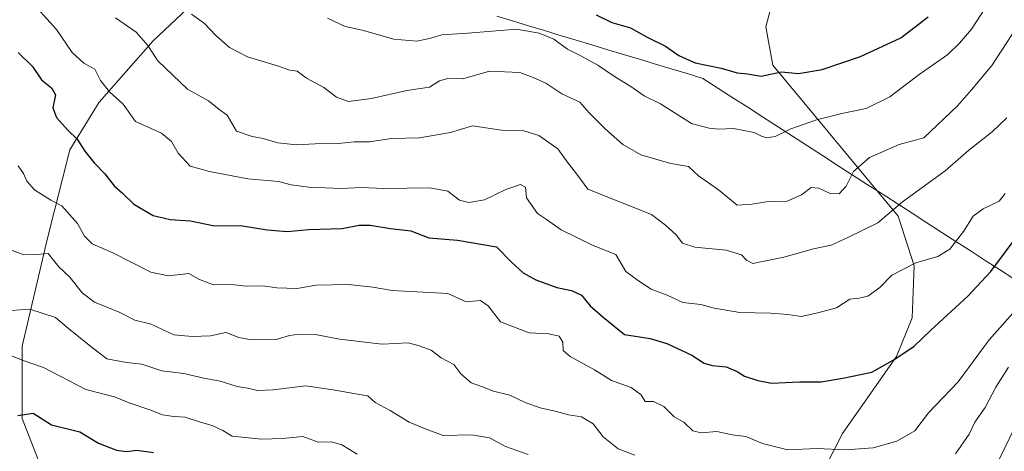
# Model space of a CAD drawing. Units: metres. Extents: x 627572 to 631018, y 4748123 to 4750500.
# Drawn here: x 629972 to 630249, y 4748938 to 4749060 of the extents above; entities that cross this region are included whole.
import ezdxf

# ---------------------------------------------------------------- set-up
doc = ezdxf.new("R2010")
doc.units = ezdxf.units.M
doc.header["$MEASUREMENT"] = 0
for name, color, linetype, lineweight in [('Arbolado forestal CxS', 92, 'Continuous', 0), ('Curva de nivel maestra', 36, 'Continuous', 30), ('Curva de nivel normal', 36, 'Continuous', 0), ('Entidad de ámbito territorial', 19, 'Continuous', 0), ('Entidad de ámbito territorial CxS', 92, 'Continuous', 0)]:
    doc.layers.add(name, color=color, linetype=linetype, lineweight=lineweight)

# ---------------------------------------------------------------- blocks, each defined once
blk = doc.blocks.new('*U150')
at = {"layer": 'Arbolado forestal CxS', "color": 92, "linetype": 'Continuous', "lineweight": 0}
blk.add_polyline3d([(630030.6899, 4749073.4547, 794.6139), (630009.8183, 4749053.6661, 785.7689), (629994.6509, 4749036.4445, 778.4498), (629986.4535, 4749023.0677, 773.9018), (629980.2129, 4748998.2671, 766.0549), (629973.0611, 4748967.9883, 755.3359), (629973.0605, 4748947.6905, 748.219), (629982.5271, 4748923.3335, 744.6669), (630001.4309, 4748918.0491, 744.2501), (630044.6905, 4748892.5865, 742.014), (630068.8665, 4748890.0401, 741.3777), (630081.8265, 4748890.6981, 741.1685), (630098.8957, 4748879.0473, 740.5297), (630111.0877, 4748855.4749, 738.4215), (630129.9397, 4748844.2081, 736.9674), (630145.4031, 4748845.3419, 735.6747), (630152.7041, 4748843.8297, 734.5344), (630166.3831, 4748840.9953, 732.5298), (630194.8317, 4748854.3915, 734.5262), (630210.2977, 4748855.8053, 733.5864), (630238.0919, 4748855.6637, 733.9441), (630249.5439, 4748844.2055, 729.879)], dxfattribs=at)
blk = doc.blocks.new('*U168')
at = {"layer": 'Curva de nivel normal', "color": 36, "linetype": 'Continuous', "lineweight": 0}
for points in [[(630250.02, 4748962.03, 765), (630246.46, 4748956.48, 765), (630243.51, 4748950.78, 765), (630240.62, 4748946.64, 765), (630239, 4748943.25, 765), (630235.1, 4748937.71, 765)], [(630145.14, 4748937.37, 765), (630140.38, 4748939.1, 765), (630136.22, 4748942.48, 765), (630133.36, 4748946.12, 765), (630130.16, 4748948.12, 765), (630126.46, 4748948.66, 765), (630123.09, 4748949.64, 765), (630118.52, 4748950.66, 765), (630114.26, 4748952.18, 765), (630110.03, 4748954.16, 765), (630105.44, 4748955.32, 765), (630102.36, 4748956.57, 765), (630099.13, 4748957.67, 765), (630096.28, 4748960.16, 765), (630094.31, 4748962.85, 765), (630090.72, 4748964.72, 765), (630087.92, 4748966.84, 765), (630084.57, 4748968.02, 765), (630081.48, 4748968.88, 765), (630074.19, 4748968.49, 765), (630062.14, 4748969.93, 765), (630055.91, 4748971.12, 765), (630050.91, 4748971.38, 765), (630048.1, 4748970.94, 765), (630044.35, 4748969.88, 765), (630037.44, 4748969.73, 765), (630033.91, 4748970.4, 765), (630030.24, 4748971.81, 765), (630025.98, 4748970.84, 765), (630020.84, 4748970.7, 765), (630015.6, 4748971.15, 765), (630009.31, 4748974.18, 765), (630004.72, 4748975.26, 765), (630000.29, 4748977.52, 765), (629993.4, 4748980.34, 765), (629989.91, 4748982.94, 765), (629986.44, 4748987.3, 765), (629983.38, 4748990.28, 765), (629980.32, 4748993.96, 765), (629977.13, 4748993.75, 765), (629973.52, 4748993.65, 765), (629970.24, 4748994.85, 765)]]:
    blk.add_polyline3d(points, dxfattribs=at)
blk = doc.blocks.new('*U170')
at = {"layer": 'Curva de nivel normal', "color": 36, "linetype": 'Continuous', "lineweight": 0}
blk.add_polyline3d([(629999.26, 4749060.2, 785), (630005.04, 4749056.14, 785), (630008.33, 4749052.37, 785), (630011.12, 4749048.1, 785), (630019.46, 4749040.15, 785), (630025.35, 4749036.9, 785), (630028.27, 4749034.48, 785), (630030.63, 4749032.84, 785), (630033.24, 4749028.32, 785), (630037.6, 4749026.81, 785), (630040.74, 4749026.29, 785), (630044.86, 4749025.05, 785), (630050.06, 4749024.51, 785), (630055.29, 4749024.81, 785), (630061.84, 4749024.9, 785), (630066.28, 4749025.31, 785), (630070.61, 4749025.37, 785), (630076.73, 4749026.32, 785), (630084.61, 4749026.49, 785), (630093.31, 4749027.96, 785), (630099.53, 4749029.87, 785), (630107.68, 4749028.62, 785), (630113.94, 4749028.41, 785), (630118.12, 4749027.14, 785), (630123.45, 4749023.36, 785), (630126.39, 4749019.4, 785), (630128.82, 4749016.3, 785), (630131.86, 4749012.07, 785), (630149.77, 4749004.98, 785), (630153.7, 4749001.91, 785), (630156.72, 4748999.26, 785), (630158.48, 4748996.89, 785), (630161.93, 4748995.73, 785), (630170.77, 4748994.95, 785), (630175.04, 4748993.62, 785), (630176.44, 4748992.1, 785), (630178.24, 4748991.14, 785), (630180.92, 4748991.76, 785), (630186.97, 4748992.98, 785), (630195.26, 4748995.34, 785), (630200.2, 4748996.31, 785), (630205.13, 4748998.55, 785), (630213.34, 4749002.59, 785), (630220.27, 4749008.45, 785), (630232.24, 4749017.2, 785), (630238.91, 4749022.97, 785), (630245.48, 4749028.17, 785), (630249.56, 4749032.12, 785)], dxfattribs=at)
blk = doc.blocks.new('*U180')
at = {"layer": 'Curva de nivel normal', "color": 36, "linetype": 'Continuous', "lineweight": 0}
blk.add_polyline3d([(629977.28, 4749062.9, 780), (629982.68, 4749056.89, 780), (629987.12, 4749050.47, 780), (629990.38, 4749047.46, 780), (629993.48, 4749045.74, 780), (629995.02, 4749042.57, 780), (629997.58, 4749039.38, 780), (630001.42, 4749035.96, 780), (630004.86, 4749031.07, 780), (630012.15, 4749027.76, 780), (630015.02, 4749025.48, 780), (630016.86, 4749022.2, 780), (630020.26, 4749018.52, 780), (630025.7, 4749017, 780), (630036.38, 4749014.94, 780), (630045, 4749014.21, 780), (630048.59, 4749013.31, 780), (630053.6, 4749012.6, 780), (630062.67, 4749012.21, 780), (630068.36, 4749012.49, 780), (630074.62, 4749012.2, 780), (630087.57, 4749012.4, 780), (630092.57, 4749011.48, 780), (630095.86, 4749008.99, 780), (630098.5, 4749008.33, 780), (630102.89, 4749009.09, 780), (630108.84, 4749012, 780), (630113, 4749013.38, 780), (630114.38, 4749012.59, 780), (630114.7, 4749009.58, 780), (630117.74, 4749005.18, 780), (630120.34, 4749003.51, 780), (630124.41, 4749000.67, 780), (630133.4, 4748996.19, 780), (630139.73, 4748993.69, 780), (630142.61, 4748988.94, 780), (630146.1, 4748986.35, 780), (630149.72, 4748983.95, 780), (630154.21, 4748982.3, 780), (630158.6, 4748980.24, 780), (630163.61, 4748979.68, 780), (630167.39, 4748978.62, 780), (630174.61, 4748977.4, 780), (630183.24, 4748977.23, 780), (630188.14, 4748976.85, 780), (630191.83, 4748976.28, 780), (630196.46, 4748977.28, 780), (630201.74, 4748978.77, 780), (630205.44, 4748981.12, 780), (630208.13, 4748981.41, 780), (630210.57, 4748981.99, 780), (630213.91, 4748984.44, 780), (630217.24, 4748987.94, 780), (630224.01, 4748991.38, 780), (630230.14, 4748993.1, 780), (630233.55, 4748995.22, 780), (630237.38, 4749000.21, 780), (630240.15, 4749004.47, 780), (630242.91, 4749006.56, 780), (630247.39, 4749008.67, 780), (630249.05, 4749010.84, 780)], dxfattribs=at)
blk = doc.blocks.new('*U183')
at = {"layer": 'Curva de nivel normal', "color": 36, "linetype": 'Continuous', "lineweight": 0}
blk.add_polyline3d([(629969.85, 4748965.39, 755), (629973.36, 4748963.9, 755), (629979.06, 4748961.93, 755), (629990.9, 4748955.78, 755), (629998.96, 4748953.77, 755), (630003.09, 4748952.02, 755), (630008.92, 4748950.06, 755), (630012.49, 4748948.7, 755), (630015.65, 4748948.19, 755), (630018.82, 4748948.03, 755), (630023.42, 4748946.54, 755), (630026.41, 4748945.72, 755), (630029.36, 4748944.32, 755), (630031.98, 4748942.65, 755), (630040.27, 4748941.82, 755), (630046.24, 4748942.04, 755), (630051.89, 4748942.57, 755), (630056.18, 4748941.02, 755), (630059.93, 4748941.08, 755), (630062.85, 4748940.21, 755), (630067.09, 4748937.64, 755)], dxfattribs=at)
blk = doc.blocks.new('*U184')
at = {"layer": 'Curva de nivel normal', "color": 36, "linetype": 'Continuous', "lineweight": 0}
blk.add_polyline3d([(630020.58, 4749061.16, 790), (630024.23, 4749058.62, 790), (630027.39, 4749055.26, 790), (630031.26, 4749051.81, 790), (630036.34, 4749049.21, 790), (630044.72, 4749046.71, 790), (630048.24, 4749045.46, 790), (630050.24, 4749045.18, 790), (630052.91, 4749043.2, 790), (630057.77, 4749040.57, 790), (630061.33, 4749037.9, 790), (630064.69, 4749036.68, 790), (630071.18, 4749037.53, 790), (630081.08, 4749039.74, 790), (630087.47, 4749040.72, 790), (630090.22, 4749042.45, 790), (630092.57, 4749043.17, 790), (630096.83, 4749043.02, 790), (630104.28, 4749045.18, 790), (630112.83, 4749044.82, 790), (630116.54, 4749043.39, 790), (630120.14, 4749041.82, 790), (630124.64, 4749038.85, 790), (630129.63, 4749036.51, 790), (630132.31, 4749033.52, 790), (630136.76, 4749028.96, 790), (630141.74, 4749024.62, 790), (630146.83, 4749021.74, 790), (630155.22, 4749019.23, 790), (630160.14, 4749018.38, 790), (630162.97, 4749015.84, 790), (630168.63, 4749011.84, 790), (630173.83, 4749007.58, 790), (630178.04, 4749007.83, 790), (630182.57, 4749008.57, 790), (630187.87, 4749008.7, 790), (630191.86, 4749010.5, 790), (630194.58, 4749012.49, 790), (630196.77, 4749012.32, 790), (630199.95, 4749010.81, 790), (630202.46, 4749010.78, 790), (630204.47, 4749012.93, 790), (630206.46, 4749017.04, 790), (630211, 4749020.98, 790), (630219.34, 4749024.57, 790), (630226.24, 4749026.43, 790), (630235.69, 4749035.42, 790), (630239.67, 4749039.92, 790), (630245.34, 4749046.74, 790), (630258.01, 4749066.28, 790)], dxfattribs=at)
blk = doc.blocks.new('*U206')
at = {"layer": 'Curva de nivel normal', "color": 36, "linetype": 'Continuous', "lineweight": 0}
for points in [[(630252.02, 4748945.56, 760), (630247.25, 4748935.81, 760)], [(630115.14, 4748937.56, 760), (630108.78, 4748939.83, 760), (630104.27, 4748942.18, 760), (630099.25, 4748943.07, 760), (630091.31, 4748942.84, 760), (630086.46, 4748944.62, 760), (630081.76, 4748946.64, 760), (630076.38, 4748949.92, 760), (630072.22, 4748952.11, 760), (630070.16, 4748954.01, 760), (630067.24, 4748954.46, 760), (630060.43, 4748955.68, 760), (630052.65, 4748956.86, 760), (630043.57, 4748955.7, 760), (630039.13, 4748955.48, 760), (630036.33, 4748956.2, 760), (630033.45, 4748956.66, 760), (630028.61, 4748958.16, 760), (630024.06, 4748958.94, 760), (630018.45, 4748960.33, 760), (630012.29, 4748961.02, 760), (630006.69, 4748962.93, 760), (630002.38, 4748963.36, 760), (629996.85, 4748964.44, 760), (629992.38, 4748967.85, 760), (629986.06, 4748972.94, 760), (629982.46, 4748976, 760), (629975.23, 4748978.34, 760), (629967.24, 4748977.79, 760)]]:
    blk.add_polyline3d(points, dxfattribs=at)
blk = doc.blocks.new('*U214')
at = {"layer": 'Curva de nivel normal', "color": 36, "linetype": 'Continuous', "lineweight": 0}
blk.add_polyline3d([(630253.45, 4748979.72, 770), (630244.63, 4748969.76, 770), (630235.91, 4748957.97, 770), (630227.57, 4748949.25, 770), (630223.68, 4748944.23, 770), (630218.67, 4748941.24, 770), (630212.04, 4748939.38, 770), (630204.33, 4748938.87, 770), (630196.21, 4748939.27, 770), (630188.05, 4748938.81, 770), (630180.96, 4748940.6, 770), (630176.31, 4748942.57, 770), (630172.42, 4748943.06, 770), (630168.16, 4748944.04, 770), (630163.74, 4748943.62, 770), (630161.35, 4748944.23, 770), (630158.84, 4748946.58, 770), (630156.17, 4748948.16, 770), (630153.26, 4748951.06, 770), (630150.3, 4748952.44, 770), (630147.98, 4748952.42, 770), (630146.9, 4748954.34, 770), (630144.05, 4748956.4, 770), (630138.56, 4748958.34, 770), (630133.75, 4748961.3, 770), (630126.92, 4748965.03, 770), (630124.99, 4748966.79, 770), (630124.86, 4748969.06, 770), (630123.89, 4748970.8, 770), (630120.99, 4748971.4, 770), (630115.41, 4748971.75, 770), (630107.42, 4748974.81, 770), (630103.9, 4748979.26, 770), (630101.72, 4748980.83, 770), (630097.69, 4748980.37, 770), (630092.59, 4748982.8, 770), (630083.91, 4748983.2, 770), (630076.91, 4748983.64, 770), (630071.57, 4748984.54, 770), (630064.66, 4748985.24, 770), (630055.66, 4748985.09, 770), (630050.2, 4748984.2, 770), (630044.54, 4748984.32, 770), (630040.55, 4748984.87, 770), (630035.92, 4748984.77, 770), (630031.84, 4748985.29, 770), (630026.75, 4748985.16, 770), (630022.85, 4748986.73, 770), (630019.86, 4748988.4, 770), (630014.13, 4748987.67, 770), (630009.22, 4748988.77, 770), (629998.56, 4748994.14, 770), (629992.75, 4748996.7, 770), (629990.54, 4748998.88, 770), (629988.6, 4749002.42, 770), (629984.17, 4749007.42, 770), (629981.15, 4749008.96, 770), (629976.56, 4749011.86, 770), (629974.38, 4749014.34, 770), (629973.47, 4749016.44, 770), (629971.98, 4749018.62, 770)], dxfattribs=at)
blk = doc.blocks.new('*U217')
at = {"layer": 'Curva de nivel maestra', "color": 36, "linetype": 'Continuous', "lineweight": 30}
blk.add_polyline3d([(629971.82, 4748948.45, 750), (629976.17, 4748949.14, 750), (629981.25, 4748945.86, 750), (629989.23, 4748943.92, 750), (629994.53, 4748940.75, 750), (629999.56, 4748938.72, 750), (630002.33, 4748938.4, 750), (630005.24, 4748938.75, 750), (630009.9, 4748938.1, 750)], dxfattribs=at)
blk = doc.blocks.new('*U222')
at = {"layer": 'Curva de nivel maestra', "color": 36, "linetype": 'Continuous', "lineweight": 30}
blk.add_polyline3d([(629971.91, 4749050.45, 775), (629976, 4749046.54, 775), (629978.48, 4749042.77, 775), (629981.34, 4749040.53, 775), (629982.4, 4749038.52, 775), (629981.71, 4749034.9, 775), (629982.72, 4749032.16, 775), (629985.84, 4749028.66, 775), (629988.52, 4749026.12, 775), (629990.61, 4749022.75, 775), (629993.24, 4749019.45, 775), (629996.29, 4749016.37, 775), (629998.93, 4749012.96, 775), (630001.2, 4749010.95, 775), (630004.37, 4749007.88, 775), (630009.82, 4749004.7, 775), (630014.57, 4749003.5, 775), (630020.36, 4749003.14, 775), (630027.07, 4749001.8, 775), (630034.34, 4749001.88, 775), (630041.82, 4749000.66, 775), (630047.57, 4749000.18, 775), (630053.49, 4749000.74, 775), (630062.87, 4749000.99, 775), (630067.71, 4749001.96, 775), (630070.76, 4749001.96, 775), (630076.5, 4749001.04, 775), (630082.21, 4749000.34, 775), (630087.24, 4748998.43, 775), (630095.28, 4748997.73, 775), (630106.28, 4748995.84, 775), (630110.49, 4748991.54, 775), (630113.7, 4748988.58, 775), (630117.29, 4748986.59, 775), (630123.23, 4748984.44, 775), (630127.36, 4748983.6, 775), (630130.12, 4748982.24, 775), (630132.51, 4748979.33, 775), (630136.22, 4748976.08, 775), (630142.24, 4748971.25, 775), (630149.36, 4748970.08, 775), (630154.09, 4748968.74, 775), (630161.14, 4748965.44, 775), (630164.55, 4748963.19, 775), (630166.77, 4748962.5, 775), (630170.7, 4748962.16, 775), (630173.86, 4748960.84, 775), (630175.9, 4748959.5, 775), (630179.65, 4748958.31, 775), (630183.52, 4748957.54, 775), (630191.3, 4748957.96, 775), (630197.38, 4748957.92, 775), (630203.53, 4748959.02, 775), (630211.65, 4748960.69, 775), (630218.1, 4748964.34, 775), (630223.54, 4748967.93, 775), (630228.24, 4748972.46, 775), (630238.57, 4748982.02, 775), (630245.04, 4748988.94, 775), (630252.76, 4748999.21, 775)], dxfattribs=at)

msp = doc.modelspace()

# ---------------------------------------------------------------- linework, layer by layer
at = {"layer": 'Arbolado forestal CxS', "color": 92, "linetype": 'Continuous', "lineweight": 0}
for points in [[(629982.53, 4748923.33, 744.67), (629973.06, 4748947.69, 748.22), (629973.06, 4748967.99, 755.34), (629980.21, 4748998.27, 766.05), (629986.45, 4749023.07, 773.9), (629994.65, 4749036.44, 778.45), (630009.82, 4749053.67, 785.77), (630030.69, 4749073.45, 794.61)], [(630030.69, 4749073.45, 794.61), (630009.82, 4749053.67, 785.77), (629994.65, 4749036.44, 778.45), (629986.45, 4749023.07, 773.9), (629980.21, 4748998.27, 766.05), (629973.06, 4748967.99, 755.34), (629973.06, 4748947.69, 748.22), (629982.53, 4748923.33, 744.67), (630001.43, 4748918.05, 744.25), (630044.69, 4748892.59, 742.01), (630068.87, 4748890.04, 741.38), (630081.83, 4748890.7, 741.17), (630098.9, 4748879.05, 740.53), (630111.09, 4748855.47, 738.42), (630129.94, 4748844.21, 736.97), (630145.4, 4748845.34, 735.67), (630152.7, 4748843.83, 734.53)], [(630030.69, 4749073.45, 794.61), (630009.82, 4749053.67, 785.77), (629994.65, 4749036.44, 778.45), (629986.45, 4749023.07, 773.9), (629980.21, 4748998.27, 766.05), (629973.06, 4748967.99, 755.34), (629973.06, 4748947.69, 748.22), (629982.53, 4748923.33, 744.67), (630001.43, 4748918.05, 744.25), (630044.69, 4748892.59, 742.01), (630068.87, 4748890.04, 741.38), (630081.83, 4748890.7, 741.17), (630098.9, 4748879.05, 740.53), (630111.09, 4748855.47, 738.42), (630129.94, 4748844.21, 736.97), (630145.4, 4748845.34, 735.67), (630152.7, 4748843.83, 734.53)], [(630249.54, 4748844.21, 729.88), (630238.09, 4748855.66, 733.94), (630210.3, 4748855.81, 733.59), (630194.83, 4748854.39, 734.53), (630166.38, 4748841, 732.53), (630152.7, 4748843.83, 734.53), (630203.4, 4748943.43, 770.26), (630218.55, 4748965.1, 773.91), (630222.95, 4748975.92, 775.47), (630223.52, 4748990.53, 778.64), (630219.01, 4749004.48, 783.14), (630183.88, 4749046.87, 799.67), (630181.93, 4749057.66, 802.7), (630185.68, 4749072.28, 807.84)], [(630185.68, 4749072.28, 807.84), (630181.93, 4749057.66, 802.7), (630183.88, 4749046.87, 799.67), (630219.01, 4749004.48, 783.14), (630223.52, 4748990.53, 778.64), (630222.95, 4748975.92, 775.47), (630218.55, 4748965.1, 773.91), (630203.4, 4748943.43, 770.26), (630152.7, 4748843.83, 734.53)], [(630185.68, 4749072.28, 807.84), (630181.93, 4749057.66, 802.7), (630183.88, 4749046.87, 799.67), (630219.01, 4749004.48, 783.14), (630223.52, 4748990.53, 778.64), (630222.95, 4748975.92, 775.47), (630218.55, 4748965.1, 773.91), (630203.4, 4748943.43, 770.26), (630152.7, 4748843.83, 734.53)], [(630185.68, 4749072.28, 807.84), (630181.93, 4749057.66, 802.7), (630183.88, 4749046.87, 799.67), (630219.01, 4749004.48, 783.14), (630223.52, 4748990.53, 778.64), (630222.95, 4748975.92, 775.47), (630218.55, 4748965.1, 773.91), (630203.4, 4748943.43, 770.26), (630152.7, 4748843.83, 734.53)]]:
    msp.add_polyline3d(points, dxfattribs=at)
at = {"layer": 'Curva de nivel maestra', "color": 36, "linetype": 'Continuous', "lineweight": 30}
msp.add_polyline3d([(630134.26, 4749061.03, 800), (630138.64, 4749058.88, 800), (630143.92, 4749057.32, 800), (630148.57, 4749054.74, 800), (630153.75, 4749052.19, 800), (630157.44, 4749049.61, 800), (630162.06, 4749047.55, 800), (630169.38, 4749046.05, 800), (630173.88, 4749044.7, 800), (630176.75, 4749044.45, 800), (630180.62, 4749043.76, 800), (630186.24, 4749045.01, 800), (630191.03, 4749044.58, 800), (630197.7, 4749045.67, 800), (630208.47, 4749049.3, 800), (630219.8, 4749054.54, 800), (630227.44, 4749060.45, 800)], dxfattribs=at)
at = {"layer": 'Curva de nivel normal', "color": 36, "linetype": 'Continuous', "lineweight": 0}
msp.add_polyline3d([(630058.83, 4749060.11, 795), (630063.79, 4749057.75, 795), (630068.51, 4749056.69, 795), (630077.39, 4749054.2, 795), (630083.89, 4749053.63, 795), (630087.85, 4749054.44, 795), (630090.89, 4749055.44, 795), (630098.24, 4749055.83, 795), (630111.91, 4749057.02, 795), (630118.28, 4749055.86, 795), (630122.38, 4749054.2, 795), (630126.17, 4749051.33, 795), (630129.92, 4749049.54, 795), (630134.69, 4749046.9, 795), (630139.42, 4749043.72, 795), (630144, 4749040.93, 795), (630147.68, 4749038.31, 795), (630152.33, 4749035.99, 795), (630161.04, 4749030.53, 795), (630165.94, 4749029.22, 795), (630168.69, 4749028.89, 795), (630172.84, 4749029.07, 795), (630178.59, 4749027.97, 795), (630180.65, 4749026.92, 795), (630182.04, 4749026.5, 795), (630184.48, 4749026.85, 795), (630188.9, 4749029, 795), (630196.08, 4749031.51, 795), (630203.27, 4749033.34, 795), (630210.08, 4749034.72, 795), (630216.66, 4749038.02, 795), (630224.93, 4749044.26, 795), (630233, 4749049.91, 795), (630236.25, 4749053.05, 795), (630239.6, 4749056.94, 795), (630247.17, 4749068.58, 795)], dxfattribs=at)
at = {"layer": 'Entidad de ámbito territorial', "color": 19, "linetype": 'Continuous', "lineweight": 0}
msp.add_polyline3d([(630106.33, 4749060.63, 797.01), (630110.78, 4749059.29, 796.34), (630115.24, 4749057.94, 795.29), (630119.69, 4749056.6, 795.03), (630124.14, 4749055.25, 795.73), (630128.6, 4749053.91, 796.44), (630133.05, 4749052.56, 796.47), (630137.5, 4749051.22, 796.72), (630141.95, 4749049.87, 797.35), (630146.41, 4749048.53, 798), (630150.86, 4749047.18, 797.3), (630155.31, 4749045.84, 798.19), (630159.77, 4749044.49, 798.65), (630164.22, 4749043.15, 798.46), (630168.41, 4749040.45, 797.97), (630172.61, 4749037.74, 797.65), (630176.8, 4749035.04, 797.03), (630180.99, 4749032.34, 796.24), (630185.19, 4749029.63, 795.45), (630189.38, 4749026.93, 794.31), (630193.57, 4749024.23, 792.94), (630197.77, 4749021.52, 792.03), (630201.96, 4749018.82, 791.24), (630206.16, 4749016.11, 789.63), (630210.35, 4749013.41, 788.11), (630214.54, 4749010.71, 786.76), (630218.74, 4749008, 785.2), (630222.93, 4749005.3, 783.75), (630227.12, 4749002.6, 782.55), (630231.32, 4748999.89, 781.11), (630235.51, 4748997.19, 779.83), (630239.51, 4748994.61, 778.43), (630243.51, 4748992.03, 776.28), (630247.5, 4748989.46, 774.05), (630251.5, 4748986.88, 772.32)], dxfattribs=at)
at = {"layer": 'Entidad de ámbito territorial CxS', "color": 92, "linetype": 'Continuous', "lineweight": 0}
msp.add_polyline3d([(630251.5, 4748986.88, 772.32), (630247.5, 4748989.46, 774.05), (630243.51, 4748992.03, 776.28), (630239.51, 4748994.61, 778.43), (630235.51, 4748997.19, 779.83), (630231.32, 4748999.89, 781.11), (630227.12, 4749002.6, 782.55), (630222.93, 4749005.3, 783.75), (630218.74, 4749008, 785.2), (630214.54, 4749010.71, 786.76), (630210.35, 4749013.41, 788.11), (630206.16, 4749016.11, 789.63), (630201.96, 4749018.82, 791.24), (630197.77, 4749021.52, 792.03), (630193.57, 4749024.23, 792.94), (630189.38, 4749026.93, 794.31), (630185.19, 4749029.63, 795.45), (630180.99, 4749032.34, 796.24), (630176.8, 4749035.04, 797.03), (630172.61, 4749037.74, 797.65), (630168.41, 4749040.45, 797.97), (630164.22, 4749043.15, 798.46), (630159.77, 4749044.49, 798.65), (630155.31, 4749045.84, 798.19), (630150.86, 4749047.18, 797.3), (630146.41, 4749048.53, 798), (630141.95, 4749049.87, 797.35), (630137.5, 4749051.22, 796.72), (630133.05, 4749052.56, 796.47), (630128.6, 4749053.91, 796.44), (630124.14, 4749055.25, 795.73), (630119.69, 4749056.6, 795.03), (630115.24, 4749057.94, 795.29), (630110.78, 4749059.29, 796.34), (630106.33, 4749060.63, 797.01)], dxfattribs=at)

# ---------------------------------------------------------------- block references
at = {"layer": 'Arbolado forestal CxS', "color": 92, "linetype": 'Continuous', "lineweight": 0}
msp.add_blockref('*U150', (0, 0), dxfattribs=at)
at = {"layer": 'Curva de nivel maestra', "color": 36, "linetype": 'Continuous', "lineweight": 30}
for name in ['*U222', '*U217']:
    msp.add_blockref(name, (0, 0), dxfattribs=at)
at = {"layer": 'Curva de nivel normal', "color": 36, "linetype": 'Continuous', "lineweight": 0}
for name in ['*U184', '*U170', '*U180', '*U214', '*U168', '*U206', '*U183']:
    msp.add_blockref(name, (0, 0), dxfattribs=at)

doc.saveas('drawing.dxf')
